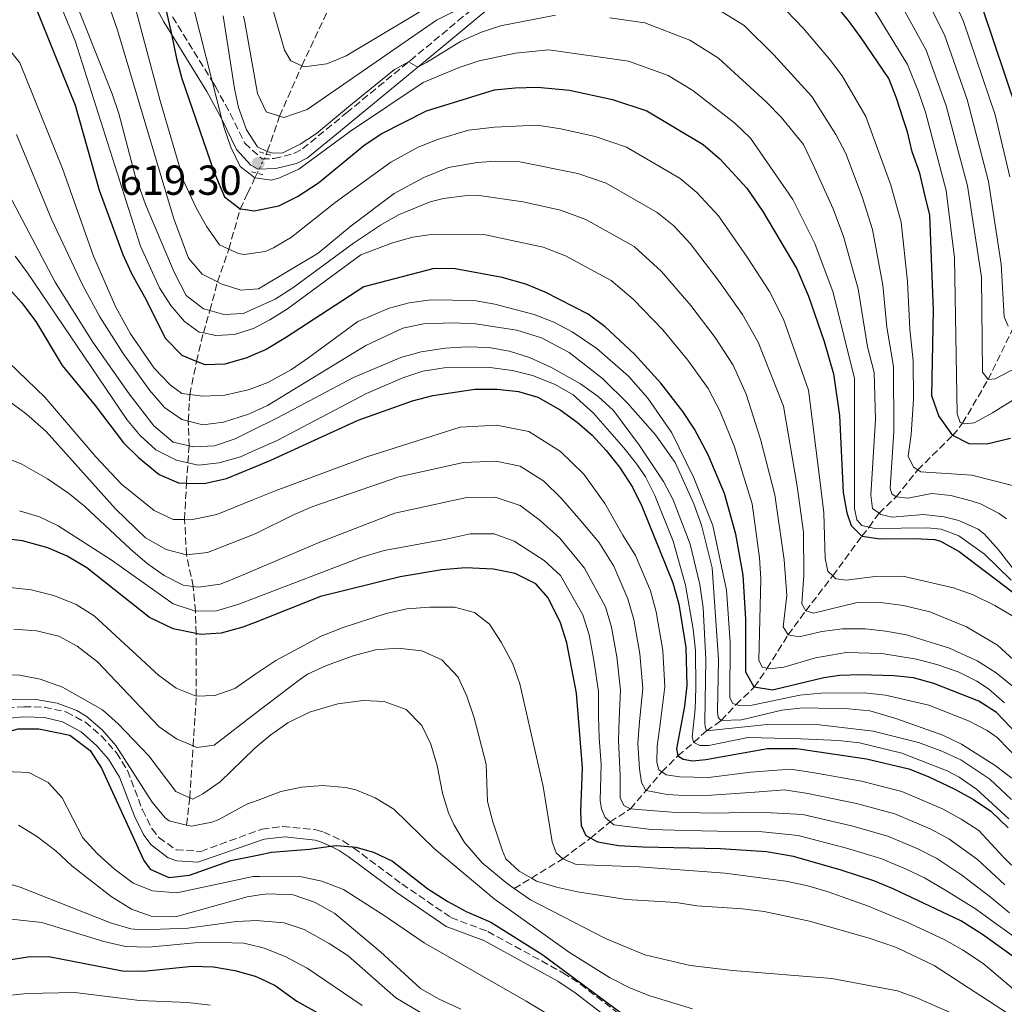
# Model space of a CAD drawing. Units: metres. Extents: x 626926 to 630355, y 4782826 to 4785203.
# Drawn here: x 628284 to 628519, y 4783877 to 4784112 of the extents above; entities that cross this region are included whole.
import ezdxf

# ---------------------------------------------------------------- set-up
doc = ezdxf.new("R2010")
doc.units = ezdxf.units.M
doc.header["$MEASUREMENT"] = 0
for name, pattern in [('DGN Style 2', [1.7399219301090239, 1.043953158065414, -0.6959687720436097]), ('DGN Style 3', [2.435890702152634, 1.739921930109024, -0.6959687720436097]), ('DGN Style 5', [1.217945351076317, 0.5219765790327072, -0.6959687720436097])]:
    doc.linetypes.add(name, pattern=pattern)
for name, color, linetype, lineweight in [('Barranco lineal', 142, 'DGN Style 3', 13), ('Barranco lineal no visto', 142, 'DGN Style 5', 0), ('Camino', 7, 'DGN Style 3', 0), ('Cota de punto acotado terreno', 7, 'Continuous', 0), ('Curva de nivel directora', 30, 'Continuous', 30), ('Curva de nivel intermedia', 30, 'Continuous', 0), ('Margen derecho', 7, 'Continuous', 0), ('Pontón-alcantarilla (pasos de agua)', 1, 'DGN Style 2', 0), ('Punto acotado terreno (símbolo)', 7, 'Continuous', 0)]:
    doc.layers.add(name, color=color, linetype=linetype, lineweight=lineweight)
doc.styles.add('Style-Arial', font='arial.ttf')

# ---------------------------------------------------------------- blocks, each defined once
blk = doc.blocks.new('5PATER')
at = {"layer": 'Punto acotado terreno (símbolo)', "linetype": 'Continuous', "lineweight": 0}
h = blk.add_hatch(color=51, dxfattribs=at)
edge = h.paths.add_edge_path()
edge.add_ellipse((0, 0), major_axis=(-0.1095731443231308, -0.1110710700762829), ratio=0.9994222409660317, start_angle=0, end_angle=360)

msp = doc.modelspace()

# ---------------------------------------------------------------- linework, layer by layer
at = {"layer": 'Barranco lineal', "color": 142, "linetype": 'DGN Style 3', "lineweight": 13}
for points in [[(628343.0599999997, 4784079.800000001, 614.4900000000052), (628343.2800000003, 4784080.42, 614.179999999993), (628346.2199999997, 4784088.800000001, 610), (628351.5, 4784100.83, 605), (628359.4000000004, 4784117.560000001, 600)], [(628323.9800000006, 4783919.550000001, 720), (628324.79, 4783926.060000001, 715), (628325.5700000003, 4783938.449999999, 709.8899999999995), (628326.3099999997, 4783950.32, 705), (628326.2599999999, 4783965.279999999, 700), (628326.1399999997, 4783970.600000001, 695), (628325.5899999999, 4783976.529999999, 690), (628323.9900000002, 4783984.08, 685), (628323.5300000003, 4783992.550000001, 680), (628323.9800000006, 4784001.199999999, 675), (628324.3200000003, 4784006.029999999, 670), (628324.5899999999, 4784010.119999999, 665), (628324.4100000003, 4784016.01, 660), (628324.75, 4784022.350000001, 655), (628326.3899999997, 4784030.24, 650), (628328.0099999999, 4784037.060000001, 645), (628329.5800000001, 4784042.380000001, 640), (628331.3700000001, 4784049.230000001, 635), (628334.0800000001, 4784057.100000001, 630), (628336.8099999997, 4784066.67, 625), (628338.5899999999, 4784070.4, 622.4799999999959), (628340.3300000001, 4784074.08, 620.5800000000017), (628340.8700000001, 4784075.199999999, 620)], [(628402.2199999997, 4783904.42, 715), (628406.3399999999, 4783906.890000001, 710), (628413.8600000005, 4783911.529999999, 705), (628420.4500000002, 4783916.42, 700), (628425.1500000004, 4783920.32, 695), (628430.0300000003, 4783923.460000001, 690), (628433.7300000006, 4783927.83, 685.029999999999), (628437.4800000006, 4783932.26, 680), (628441.3399999999, 4783936.100000001, 675), (628445.1299999999, 4783939.25, 670), (628448.1200000001, 4783942.039999999, 665), (628451.6600000003, 4783944.52, 660), (628455.2100000001, 4783948.33, 655), (628459.5599999997, 4783952.470000001, 650), (628462.6200000001, 4783956.980000001, 645), (628467.6799999997, 4783964.980000001, 640), (628471.8499999996, 4783970.689999999, 635), (628478.2999999998, 4783979.060000001, 630), (628485.2599999999, 4783988.57, 625), (628486.9600000001, 4783990.67, 620), (628489.3499999996, 4783994, 615), (628493.4400000004, 4783997.92, 610), (628498.6100000005, 4784004.350000001, 605), (628506.9600000001, 4784012.609999999, 600), (628509.3200000003, 4784015.52, 595), (628515.4000000004, 4784025.92, 590), (628521.1799999997, 4784037.77, 585)]]:
    msp.add_polyline3d(points, dxfattribs=at)
at = {"layer": 'Barranco lineal no visto', "color": 142, "linetype": 'DGN Style 5', "lineweight": 0, "extrusion": (0.315616226279528, 0.6629381925495592, 0.6788956845997722), "elevation": 3370281.655640217, "flags": 128}
msp.add_lwpolyline([(1489143.110071187, -3115420.118049882), (1489143.110071187, -3115427.622461919)], dxfattribs=at)
at = {"layer": 'Camino', "color": 7, "linetype": 'DGN Style 3', "lineweight": 0}
for points in [[(628320.6499999977, 4784112.520000001, 625), (628330.1200000005, 4784097.180000001, 620.6300000000047), (628330.8899999993, 4784095.930000001, 620.279999999999), (628334.4299999997, 4784089.449999999, 619.7100000000065), (628337.8999999987, 4784082.37, 619.4100000000036), (628342.0300000015, 4784078.600000001, 619.2599999999948), (628344.9100000005, 4784078.7, 619.4100000000036), (628349.7899999977, 4784079.949999999, 619.3099999999977), (628351.6799999987, 4784081, 619.2599999999948), (628362.1900000006, 4784089.600000001, 619.0500000000029), (628369.8199999994, 4784095.87, 618.0899999999965), (628377.03, 4784101.810000001, 616.6199999999953), (628377.4400000013, 4784102.140000001, 616.5399999999937), (628388.8099999973, 4784111.550000001, 613.3399999999965), (628398.6000000017, 4784119.730000001, 610)], [(628281.1099999994, 4783947.480000001, 723.75), (628285.1200000016, 4783947.800000001, 723.75), (628290.079999997, 4783947.730000001, 723.75), (628295.3399999987, 4783946.529999999, 723.75), (628299.8400000003, 4783944.119999999, 723.7899999999936), (628303.62, 4783940.880000001, 723.8600000000006), (628307.2800000012, 4783936.800000002, 723.9100000000036), (628309.920000001, 4783932.550000001, 723.9100000000036), (628313.4499999981, 4783923.180000001, 723.9100000000036), (628315.7300000002, 4783918.699999999, 723.9100000000036), (628317.4200000024, 4783916.540000002, 723.9100000000036), (628321.5399999995, 4783913.650000002, 723.9100000000036), (628327.3900000011, 4783913.280000002, 723.9100000000036), (628342.0300000015, 4783918.58, 723.9100000000036), (628346.989999997, 4783919.210000001, 723.9799999999959), (628354.8700000005, 4783918.450000001, 724.2700000000042), (628356.7500000002, 4783917.890000002, 724.3800000000047), (628361.280000001, 4783915.800000002, 725.0099999999949), (628363.5399999986, 4783914.34, 725.2899999999936), (628363.8899999994, 4783914.11, 725.3300000000019), (628375.4400000009, 4783905.490000002, 725.6999999999972), (628387.1399999999, 4783897.490000002, 726.2799999999991), (628395.9599999997, 4783894.140000001, 725.4900000000051), (628413.8799999993, 4783884.300000002, 724.6999999999972), (628418.0599999991, 4783881.560000001, 724.6399999999995), (628434.0300000017, 4783869.290000003, 724.9999999999999)]]:
    msp.add_polyline3d(points, dxfattribs=at)
at = {"layer": 'Curva de nivel directora', "color": 30, "linetype": 'Continuous', "lineweight": 30, "flags": 128}
for points, elevation in [([(628520.7599999988, 4784011.83), (628515.1199999995, 4784010.520000001), (628510.8999999994, 4784010.620000001), (628506.9599999988, 4784012.61), (628503.6299999985, 4784017.279999999), (628501.99, 4784022.070000002), (628502.3399999987, 4784042.51), (628501.4899999994, 4784065.190000001), (628500.3299999994, 4784070.020000001), (628499.0700000009, 4784075.210000001), (628497.2699999993, 4784080.340000001), (628496.1200000005, 4784085.09), (628495.1100000001, 4784088.17), (628493.4899999996, 4784093.09), (628491.6700000003, 4784097.790000001), (628485.0699999997, 4784107.550000002), (628482.05, 4784111.680000001), (628475.2399999994, 4784119.940000001)], 600.0000000000001), ([(628318.6899999996, 4784116.140000002), (628320.3700000005, 4784108.400000001), (628321.6199999999, 4784102.620000001), (628322.9099999996, 4784097.790000001), (628330.5199999983, 4784075.600000001), (628333.0399999995, 4784069.560000001), (628336.8100000002, 4784066.67), (628338.6499999998, 4784066.42), (628340.1499999996, 4784066.210000002), (628346.0100000004, 4784067.380000001), (628350.4999999984, 4784069.600000001), (628355.4999999986, 4784072.939999999), (628366.3499999981, 4784081.830000001), (628370.49, 4784084.630000002), (628381.3300000007, 4784090.090000001), (628397.5099999988, 4784095.090000001), (628402.4799999997, 4784095.62), (628407.7999999997, 4784095.75), (628415.4299999982, 4784095.060000001), (628425.7300000002, 4784092.770000001), (628433.8999999998, 4784090.100000001), (628447.3499999989, 4784082.080000003), (628451.360000001, 4784078.640000002), (628457.7600000004, 4784071.619999999), (628461.6099999994, 4784066.070000002), (628469.7299999997, 4784052.380000001), (628472.5300000004, 4784045.840000001), (628476.2299999996, 4784035.02), (628478.4899999994, 4784027.290000001), (628479.9299999988, 4784017.380000002), (628480.8099999995, 4783998.990000002), (628481.699999999, 4783994.070000002), (628482.7099999995, 4783991.070000002), (628485.2599999999, 4783988.57), (628489.5999999982, 4783987.9), (628497.7199999986, 4783988.000000001), (628502.7099999997, 4783987.779999999), (628504.0399999997, 4783987.350000001), (628508.5199999991, 4783984.890000002), (628523.7000000004, 4783973.330000001)], 625.0000000000001), ([(628522.489999999, 4783941.12), (628517.3899999983, 4783946.42), (628513.1900000006, 4783949.130000001), (628502.4199999992, 4783953.359999999), (628497.6099999992, 4783954.720000001), (628492.8499999982, 4783955.190000001), (628484.9199999999, 4783955.390000002), (628479.9199999999, 4783955.240000002), (628476.1699999992, 4783954.689999999), (628463.9000000004, 4783951.800000002), (628459.5599999997, 4783952.470000001), (628457.53, 4783956.050000001), (628457.5599999991, 4783968.690000001), (628456.9299999988, 4783979.200000001), (628455.1600000008, 4783989.050000002), (628452.4599999984, 4783998.760000001), (628448.529999999, 4784007.949999999), (628445.259999999, 4784014.119999999), (628442.5399999988, 4784018.310000002), (628437.2300000002, 4784025.090000002), (628430.9600000004, 4784031.980000001), (628423.9199999997, 4784038.529999999), (628419.8899999997, 4784041.510000001), (628409.6300000001, 4784046.810000001), (628405.01, 4784048.730000001), (628399.3999999998, 4784050.290000001), (628388.1299999999, 4784052.380000001), (628383.1299999999, 4784052.440000001), (628366.3100000002, 4784048.109999999), (628347.6500000008, 4784035.880000001), (628343.0300000008, 4784033.090000001), (628339.2599999999, 4784031.480000001), (628338.4299999984, 4784031.130000001), (628333.1199999999, 4784029.62), (628328.4399999996, 4784029.410000003), (628326.3899999999, 4784030.240000002), (628322.9299999997, 4784031.640000001), (628319.0099999993, 4784035.710000001), (628314.4600000007, 4784044.87), (628310.9499999991, 4784051.140000002), (628308.8799999994, 4784055.720000003), (628303.2199999999, 4784071.109999999), (628297.509999999, 4784091.390000002), (628287.7500000002, 4784115.390000001)], 650.0000000000001), ([(628513.9799999995, 4784114.800000003), (628522.2799999989, 4784090.140000002)], 575.0000000000001), ([(628281.0099999988, 4784048.33), (628284.5499999993, 4784044.350000001), (628288.0099999995, 4784039.810000002), (628294.3300000007, 4784029.28), (628302.1799999983, 4784019.750000002), (628308.9399999997, 4784010.800000002), (628312.5099999993, 4784007.310000001), (628317.4400000002, 4784003.289999999), (628322.0499999991, 4784001.240000002), (628323.9800000002, 4784001.199999999), (628328.169999999, 4784001.100000001), (628333.54, 4784002.340000002), (628339.7099999993, 4784004.869999999), (628344.0900000002, 4784006.66), (628365.0000000002, 4784016.230000001), (628377.9699999989, 4784020.890000002), (628382.7999999991, 4784022.109999999), (628392.8199999994, 4784023.650000002), (628398.1999999996, 4784023.660000001), (628403.2599999999, 4784023.110000002), (628407.8499999987, 4784021.720000001), (628413.24, 4784018.720000001), (628417.279999999, 4784015.76), (628420.8300000007, 4784012.67), (628424.2300000003, 4784009.010000002), (628427.3699999985, 4784004.980000001), (628430.48, 4784000.220000001), (628432.6999999996, 4783995.730000002), (628440.1299999993, 4783977.41), (628441.5199999994, 4783972.320000002), (628443.2000000003, 4783961.99), (628443.4899999987, 4783952.91), (628442.9199999988, 4783947.960000002), (628440.9599999984, 4783937.720000001), (628441.3399999985, 4783936.100000001), (628442.6199999992, 4783935.279999999), (628444.7899999997, 4783934.880000002), (628447.9700000002, 4783935.220000002), (628462.7600000004, 4783937.840000001), (628469.6299999991, 4783937.87), (628486.3899999985, 4783935.369999999), (628496.4600000002, 4783932.95), (628501.1200000006, 4783931.189999999), (628507.4799999996, 4783928.16), (628511.9199999988, 4783925.680000001), (628516.0599999983, 4783922.850000001), (628520.2200000002, 4783918.869999999)], 675.0000000000001), ([(628529.9099999998, 4783882.08), (628514.0899999992, 4783893.439999999), (628508.899999999, 4783896.720000001), (628492.7499999999, 4783904.369999999), (628488.1199999985, 4783906.250000001), (628480.349999999, 4783908.75), (628468.9200000005, 4783912.029999999), (628462.4599999987, 4783913.150000001), (628451.4599999993, 4783913.870000001), (628432.980000001, 4783914.270000001), (628427.1399999983, 4783914.62), (628422.2099999997, 4783915.449999999), (628420.4500000007, 4783916.420000001), (628419.4200000003, 4783916.980000001), (628418.3099999994, 4783919.380000001), (628418.1500000006, 4783922.74), (628418.5099999983, 4783933.210000002), (628417.089999999, 4783951.060000002), (628414.78, 4783963.09), (628413.2899999992, 4783967.870000001), (628410.3599999989, 4783973.810000001), (628407.3999999994, 4783977.16), (628402.4500000008, 4783979.619999999), (628397.3300000001, 4783980.62), (628390.6299999988, 4783980.990000002), (628384.9499999993, 4783980.500000002), (628374.9800000003, 4783978.810000001), (628355.979999999, 4783974.12), (628340.3499999985, 4783967.940000001), (628337.4099999992, 4783966.789999999), (628332.2699999983, 4783965.380000001), (628327.2900000005, 4783965.060000001), (628326.2600000001, 4783965.28), (628320.8299999987, 4783966.440000001), (628315.149999999, 4783969.090000001), (628300.1699999989, 4783980.950000001), (628295.4999999995, 4783983.800000001), (628290.9100000008, 4783985.779999999), (628284.8400000001, 4783987.42), (628278.0799999986, 4783988.180000001)], 700.0000000000001), ([(628178.28, 4783872.67), (628183.3799999985, 4783877.220000001), (628205.4299999987, 4783891.170000001), (628222.6900000008, 4783901.270000001), (628229.7400000006, 4783905.820000002), (628233.6900000002, 4783908.890000001), (628248.7199999995, 4783922.15), (628263.38, 4783933.930000001), (628267.4699999981, 4783936.84), (628272.3699999999, 4783939.32), (628283.7499999992, 4783942.550000001), (628288.7299999992, 4783942.550000001), (628296.159999999, 4783941.02), (628300.969999999, 4783937.350000001), (628303.7000000004, 4783933.180000001), (628313.7799999989, 4783911.130000001), (628315.3099999999, 4783909), (628319.7499999991, 4783907.060000001), (628324.7200000001, 4783907.57), (628334.5700000006, 4783911.100000001), (628341.2999999984, 4783912.470000002), (628344.269999999, 4783913.08), (628353.3899999985, 4783913.79), (628358.3399999995, 4783914.480000001)], 725.0000000000001), ([(628358.3399999995, 4783914.480000001), (628359.8199999991, 4783914.690000001), (628363.5399999986, 4783914.34), (628364.399999999, 4783914.26), (628368.6700000004, 4783913.060000001), (628373.19, 4783910.910000003), (628381.639999999, 4783904.330000001), (628386.3499999985, 4783901.270000001), (628390.7699999998, 4783898.930000001), (628396.6599999995, 4783896.410000003), (628408.839999999, 4783888.720000001), (628429.6699999986, 4783873.270000001)], 725.0000000000001), ([(628251.6599999988, 4783876.070000002), (628270.8999999993, 4783884.449999999), (628281.1200000006, 4783887.300000002), (628286.1299999997, 4783888.060000001), (628291.1299999999, 4783888.140000002), (628308.6799999982, 4783884.76), (628313.6799999983, 4783884.699999999), (628325.3300000003, 4783885.900000002), (628330.469999999, 4783885.67), (628335.5599999984, 4783884.830000001), (628340.3799999999, 4783883.49), (628341.8099999981, 4783882.810000001), (628345.1399999985, 4783881.240000002), (628350.3299999986, 4783877.520000001), (628360.4200000004, 4783871.840000001)], 750.0000000000001)]:
    msp.add_lwpolyline(points, dxfattribs=dict(at, elevation=elevation))
at = {"layer": 'Curva de nivel intermedia', "color": 30, "linetype": 'Continuous', "lineweight": 0, "flags": 128}
for points, elevation in [([(628299.6500000004, 4784132.039999999), (628307.4800000001, 4784109.359999999), (628320.8900000012, 4784064.529999998), (628324.480000001, 4784054.929999999), (628327.7100000008, 4784051.109999998), (628331.3699999999, 4784049.229999999), (628332.2599999993, 4784048.779999999), (628336.9900000012, 4784047.239999999), (628338.9800000006, 4784047.409999999), (628341.2000000001, 4784047.600000001), (628355.4000000001, 4784056.070000002), (628363.2900000004, 4784062.649999999), (628373.5499999998, 4784070.380000001), (628380.6599999999, 4784074.189999999), (628386.5200000006, 4784076.55), (628393.4299999997, 4784077.770000001), (628397.8200000017, 4784078.060000001), (628403.5900000007, 4784077.949999999), (628417.440000002, 4784075.15), (628424.1900000002, 4784072.789999999), (628436.3600000007, 4784065.850000001), (628440.3799999995, 4784062.600000001), (628444.2199999995, 4784058.38), (628451.1599999998, 4784049.380000001), (628456.7300000021, 4784041.46), (628460.5300000019, 4784034.83), (628466.510000001, 4784019.56), (628469.8200000013, 4784000.5), (628471.3300000001, 4783989.51), (628471.3800000015, 4783979.220000001), (628470.9299999999, 4783972.42), (628471.850000001, 4783970.689999999), (628473.7199999995, 4783970.169999998), (628484.0999999996, 4783972.699999998), (628489.0999999997, 4783972.810000001), (628495.1700000005, 4783972.01), (628501.5099999995, 4783970.439999999), (628510.2100000011, 4783966.869999999), (628517.6600000008, 4783962.509999999), (628523.3800000007, 4783957.279999998)], 635), ([(628321.2900000013, 4784132.08), (628330.1200000005, 4784097.180000001), (628332.4200000003, 4784088.119999999), (628332.9400000012, 4784086.060000001), (628334.5599999994, 4784081.38), (628336.8100000002, 4784076.82), (628338.5, 4784075.499999999), (628340.3300000007, 4784074.08), (628344.26, 4784073.53), (628346.2300000016, 4784074.06), (628350.8000000002, 4784076.199999998), (628363.1300000016, 4784085.220000001), (628380.4800000011, 4784096.890000001), (628389.1, 4784100.48), (628393.8400000008, 4784102.029999998), (628402.5800000003, 4784103.850000001), (628410.5399999998, 4784104.659999999), (628429.5700000002, 4784101.960000002), (628439.0300000017, 4784098.510000001), (628444.8900000001, 4784094.949999999), (628454.8900000004, 4784087.180000001), (628458.6600000011, 4784083.590000001), (628468.7400000017, 4784068.92), (628474.0400000013, 4784058.38), (628478.4300000012, 4784046.71), (628483.5099999995, 4784026.189999999), (628483.5200000008, 4783995.16), (628484.0300000004, 4783992.449999998), (628485.2500000009, 4783991.09), (628486.9600000007, 4783990.67), (628488.3300000009, 4783990.34), (628500.9599999996, 4783990.49), (628504.2099999996, 4783990.17), (628508.3800000005, 4783988.59), (628514.5100000015, 4783984.21), (628520.8900000007, 4783978.029999999)], 620), ([(628501.1800000009, 4784130.240000002), (628509.5100000014, 4784111.4), (628517.0500000007, 4784089.130000002), (628520.6000000002, 4784074.33)], 580.0000000000001), ([(628293.8099999998, 4784125.399999999), (628306.2500000009, 4784094.179999999), (628307.7999999998, 4784089.429999999), (628311.6800000002, 4784074.92), (628314.2000000014, 4784067.759999999), (628321.0200000008, 4784051.609999999), (628323.8700000007, 4784046.029999998), (628328.0700000006, 4784042.800000001), (628329.5800000017, 4784042.380000001), (628332.8800000007, 4784041.48), (628337.5600000012, 4784041.739999999), (628339.07, 4784042.409999999), (628345.1699999997, 4784045.140000001), (628349.3600000007, 4784047.83), (628363.9000000006, 4784058.529999999), (628370.290000001, 4784062.819999999), (628374.6100000015, 4784065.3), (628382.1599999998, 4784068.349999999), (628385.3700000017, 4784069.130000001), (628390.3300000017, 4784069.789999999), (628393.9000000012, 4784069.84), (628404.3500000007, 4784068.329999999), (628413.3000000003, 4784066.349999999), (628419.3300000008, 4784064.130000001), (628430.870000001, 4784057.74), (628437.4500000015, 4784051.759999999), (628444.4299999997, 4784043.580000001), (628450.2300000022, 4784036.01), (628454.5400000017, 4784029.329999999), (628457.6500000008, 4784022.480000001), (628461.0900000007, 4784011.720000001), (628464.4600000014, 4783998.390000001), (628466.6800000009, 4783982.849999999), (628467.3300000014, 4783974.359999999), (628466.4500000007, 4783966.890000001), (628467.6800000002, 4783964.980000001), (628470.2700000006, 4783964.529999999), (628475.6700000009, 4783965.800000001), (628480.6500000008, 4783966.440000001), (628486.0100000007, 4783966.4), (628490.9600000017, 4783965.880000002), (628495.8900000004, 4783964.949999999), (628506.150000002, 4783961.82), (628512.7800000015, 4783958.76), (628517.2899999998, 4783955.939999999), (628521.1700000003, 4783952.800000001)], 640.0000000000001), ([(628520.2100000012, 4784038.659999999), (628519.2200000011, 4784040.939999999), (628518.5000000015, 4784053.519999999), (628515.5300000008, 4784073.250000001), (628510.3800000009, 4784092.810000001), (628505.05, 4784107.989999999), (628496.4000000021, 4784125.599999999)], 585), ([(628341.740000001, 4784124.49), (628347.4200000007, 4784104.61), (628348.8800000001, 4784101.999999999), (628351.4999999999, 4784100.83), (628352.0600000008, 4784100.58), (628357.5199999991, 4784101.34), (628362.1399999993, 4784103.230000001), (628383.6600000019, 4784116.119999999)], 605), ([(628310.2500000017, 4784120.599999999), (628317.7000000017, 4784092.449999998), (628323.37, 4784073.26), (628326.3800000009, 4784066.779999999), (628328.8799999999, 4784062.41), (628331.9000000019, 4784058.109999999), (628334.0800000011, 4784057.099999999), (628336.4300000002, 4784055.999999999), (628337.7700000014, 4784055.81), (628338.8399999997, 4784055.949999998), (628342.7699999993, 4784056.48), (628344.7400000006, 4784057.359999998), (628349.0299999999, 4784059.909999998), (628359.4500000003, 4784068.239999999), (628372.7400000007, 4784077.869999998), (628379.3099999999, 4784081.38), (628383.9300000002, 4784083.269999999), (628391.3100000005, 4784085.460000001), (628397.5199999999, 4784086.230000001), (628407.69, 4784086.670000001), (628413.3499999995, 4784085.789999997), (628421.5900000005, 4784083.960000002), (628429.0400000005, 4784081.449999999), (628441.8500000003, 4784073.970000001), (628445.8700000015, 4784070.62), (628450.99, 4784065), (628457.9000000011, 4784055.179999999), (628463.2300000021, 4784046.92), (628466.5300000012, 4784040.34), (628472.5000000013, 4784023.42), (628475.1700000003, 4784002.619999999), (628476.1800000004, 4783994.09), (628476.4900000012, 4783983.199999999), (628477.1200000015, 4783980.2), (628478.3000000016, 4783979.06), (628479.0100000001, 4783978.359999998), (628481.5400000004, 4783978.029999999), (628488.4500000017, 4783978.890000001), (628495.060000001, 4783978.970000001), (628507.1300000009, 4783976.17), (628511.8300000017, 4783974.529999999), (628516.9800000014, 4783972.01), (628521.2800000019, 4783969.439999999)], 630), ([(628491.6100000021, 4784120.960000001), (628500.5900000008, 4784104.59), (628505.3899999999, 4784091.3), (628510.4600000014, 4784072.180000001), (628513.85, 4784050.38), (628514.0500000011, 4784027.710000001), (628515.4000000011, 4784025.920000001), (628517.0799999997, 4784026.119999999), (628523.420000001, 4784029.439999999)], 590.0000000000001), ([(628292.280000001, 4784119.310000001), (628297.3600000015, 4784106.800000001), (628313.0200000012, 4784057.79), (628317.5600000008, 4784047.83), (628320.2300000018, 4784043.65), (628323.4999999997, 4784039.77), (628327.02, 4784037.26), (628328.0100000004, 4784037.060000001), (628331.0099999999, 4784036.449999998), (628335.4500000011, 4784036.67), (628339.1500000004, 4784037.87), (628340.0199999999, 4784038.16), (628343.9200000003, 4784040.17), (628348.1200000002, 4784042.84), (628365.5900000003, 4784055.74), (628373.19, 4784058.539999999), (628378.0100000014, 4784059.899999999), (628381.8899999993, 4784060.449999999), (628386.8899999994, 4784060.640000001), (628395.3899999999, 4784060.51), (628409.1500000019, 4784057.539999999), (628414.4800000006, 4784055.470000001), (628425.3800000015, 4784049.619999998)], 645), ([(628463.2800000012, 4784118.199999998), (628471.3500000002, 4784109.789999999), (628477.5300000005, 4784102.46), (628480.5700000003, 4784098.45), (628486.1700000018, 4784088.74), (628492.1799999998, 4784072.359999998), (628494.6299999997, 4784063.489999999), (628496.1500000019, 4784049.33), (628496.7300000007, 4784037.960000002), (628497.4999999995, 4784030.42), (628497.6000000001, 4784021.159999999), (628497.0400000013, 4784012.850000001), (628496.3200000017, 4784007.61), (628497.550000001, 4784005.039999999), (628498.6100000005, 4784004.349999999), (628499.3700000005, 4784003.859999999), (628511.530000002, 4784003.100000001), (628521.2500000006, 4784000.63)], 605), ([(628337.6200000015, 4784112.720000001), (628337.8800000009, 4784111.26), (628340.9400000008, 4784094.270000001), (628342.9900000005, 4784089.88), (628346.2200000003, 4784088.800000001), (628347.1900000004, 4784088.480000001), (628352.8099999997, 4784090.41), (628383.72, 4784111.720000001), (628391.2200000011, 4784115.470000001)], 610), ([(628486.8300000011, 4784116.32), (628496.1300000016, 4784101.189999998), (628498.7600000004, 4784094.659999999), (628500.420000001, 4784089.789999999), (628505.3899999999, 4784071.100000001), (628507.3900000004, 4784055), (628508.0099999994, 4784017.769999999), (628508.6900000012, 4784015.679999999), (628509.3200000015, 4784015.519999998), (628509.8400000001, 4784015.390000001), (628512.0599999997, 4784015.599999999), (628516.4800000007, 4784017.95), (628521.9200000011, 4784021.430000001)], 595), ([(628449.2900000013, 4784115.34), (628457.1500000001, 4784110.449999998), (628464.2699999991, 4784103.499999999), (628473.2700000004, 4784093.499999999), (628479.0700000006, 4784084.46), (628481.4300000009, 4784079.909999999), (628485.2999999999, 4784069.52), (628487.7699999998, 4784061.789999999), (628490.2400000021, 4784048.46), (628491.2000000009, 4784038.410000001), (628492.8400000016, 4784029.01), (628492.8900000006, 4784013.550000001), (628492.03, 4784000.010000001), (628492.41, 4783998.630000001), (628493.4400000006, 4783997.920000001), (628496.2099999998, 4783997.59), (628501.97, 4783998.740000002), (628506.4900000017, 4783998.26), (628511.3200000019, 4783997), (628513.5500000004, 4783996.230000001), (628518.0099999995, 4783993.96), (628519.790000001, 4783992.699999999)], 610), ([(628332.730000001, 4784112.789999999), (628335.410000001, 4784095.460000002), (628336.4100000003, 4784090.859999999), (628338.3300000001, 4784085.52), (628340.9000000006, 4784081.489999999), (628343.280000001, 4784080.42), (628343.7700000005, 4784080.199999999), (628344.5300000005, 4784079.970000001), (628346.9800000002, 4784080.099999999), (628351.1399999999, 4784082.109999998), (628355.0200000004, 4784084.67), (628363.1600000008, 4784091.470000001), (628373.6600000015, 4784099.980000001), (628376.9899999998, 4784101.829999999), (628377.03, 4784101.81), (628379.2300000016, 4784100.509999999), (628381.3200000017, 4784101.609999998), (628389.4199999997, 4784106.66), (628394.1900000017, 4784108.759999999), (628398.9300000003, 4784110.369999998), (628412.0900000011, 4784112.930000001)], 615.0000000000001), ([(628425.0400000017, 4784112.270000001), (628433.4100000003, 4784111.140000002), (628444.1600000014, 4784106.930000001), (628451.0200000012, 4784102.699999999), (628462.4400000008, 4784092.27), (628465.9600000011, 4784088.550000001), (628471.300000001, 4784082.079999999), (628473.5899999999, 4784077.24), (628478.4100000011, 4784066.67), (628480.91, 4784060.079999999), (628484.3400000011, 4784047.589999998), (628486.6000000008, 4784033.75), (628488.1699999999, 4784027.600000001), (628488.5499999999, 4784016.359999998), (628487.3800000009, 4783998.300000001), (628487.780000001, 4783995.12), (628489.3500000001, 4783994), (628489.7800000014, 4783993.699999998), (628492.4900000006, 4783993.07), (628499.9400000004, 4783993.699999998), (628504.9400000006, 4783993.15), (628508.4400000008, 4783992.289999999)], 615.0000000000001), ([(628523.1700000007, 4783934.75), (628517.5700000015, 4783940.460000001), (628515.1599999998, 4783942.159999999), (628510.7200000007, 4783944.470000001), (628501.2300000001, 4783948.199999999), (628490.9200000014, 4783950.609999998), (628485.8000000007, 4783951.149999999), (628475.4500000017, 4783951.029999998), (628470.4699999995, 4783950.609999998), (628458.2300000018, 4783948.060000001), (628455.8800000005, 4783948.09), (628455.2100000001, 4783948.330000001), (628454.4299999999, 4783948.609999998), (628453.7500000005, 4783949.929999999), (628453.7800000017, 4783963.219999999), (628452.9700000003, 4783975.66), (628449.6399999999, 4783991.099999999), (628445.1600000006, 4784002.480000001), (628439.85, 4784013.24), (628434.1400000011, 4784021.460000001), (628429.5099999999, 4784026.73), (628421.9700000006, 4784033.34), (628416.0899999999, 4784037.32), (628411.6700000009, 4784039.649999999), (628407.0199999994, 4784041.470000001), (628397.5900000016, 4784043.909999999), (628392.6600000006, 4784044.789999999), (628382.2900000017, 4784044.949999998), (628377.1799999998, 4784044.279999998), (628372.3499999996, 4784042.98), (628364.8700000006, 4784039.77), (628353.2000000008, 4784031.17), (628349.0700000002, 4784028.369999998), (628343.4300000007, 4784025.189999999), (628339.3899999995, 4784023.699999999), (628338.7400000015, 4784023.470000001), (628333.1600000003, 4784022.21), (628327.8899999995, 4784021.939999999), (628324.7500000015, 4784022.349999999), (628322.8499999993, 4784022.609999998), (628320.0500000007, 4784024.680000001), (628316.28, 4784028.649999999), (628310.6100000016, 4784036.88), (628307.1500000015, 4784043.239999998), (628301.7699999993, 4784055.4), (628294.3700000008, 4784076.359999999), (628284.1900000018, 4784101.590000001), (628281.0600000003, 4784105.470000001)], 655), ([(628521.0499999995, 4783930.720000001), (628517.0500000007, 4783933.739999999), (628509.0599999999, 4783938.869999999), (628504.5700000017, 4783941.050000001), (628493.3900000014, 4783945), (628487.1600000019, 4783946.84), (628482.1799999997, 4783947.279999998), (628471.1500000014, 4783947.58), (628466.1800000002, 4783947.03), (628456.530000001, 4783944.689999999), (628451.6600000005, 4783944.52), (628450.9299999997, 4783945.230000001), (628450.790000001, 4783946.609999999), (628451.01, 4783959.119999997), (628449.4800000011, 4783980.939999999), (628446.9500000009, 4783991.140000002), (628445.1500000017, 4783996.289999999), (628440.6900000002, 4784006.139999999), (628435.9900000019, 4784012.699999999), (628429.4100000015, 4784020.220000001), (628423.3000000005, 4784026.210000001), (628415.3700000001, 4784032.389999999), (628408.7699999996, 4784035.909999999), (628402.8500000008, 4784037.699999998), (628392.9700000014, 4784039.220000001), (628387.6800000007, 4784039.460000001), (628380.5500000004, 4784039.24), (628375.6599999999, 4784038.240000002), (628366.8100000008, 4784034.039999999), (628343.29, 4784019.74), (628339.4900000002, 4784017.979999999), (628338.7600000015, 4784017.640000001), (628332.8200000004, 4784015.719999999), (628327.8499999995, 4784015.16), (628324.4100000015, 4784016.01), (628322.8800000006, 4784016.390000001), (628318.760000001, 4784019.220000001), (628315.2000000004, 4784023.31), (628308.8800000015, 4784032.15), (628303.3200000004, 4784040.91), (628299.2100000001, 4784048.359999999), (628291.74, 4784064.259999998), (628283.4200000007, 4784084.470000001)], 660), ([(628487.9300000007, 4783941.960000001), (628475.1700000003, 4783943.500000001), (628462.6500000008, 4783943.529999999), (628448.12, 4783942.039999999), (628447.8000000003, 4783943), (628447.7500000012, 4783944.109999998), (628448.0300000005, 4783959.119999997), (628447.3399999999, 4783971.46), (628446.6000000001, 4783976.960000001), (628444.2199999995, 4783986.659999999), (628440.2099999996, 4783997.179999999), (628437.8499999993, 4784001.589999998), (628432.1699999997, 4784010.220000001), (628425.9800000006, 4784018.560000001), (628422.27, 4784021.910000001), (628418.0800000014, 4784024.930000001), (628411.0200000005, 4784028.9), (628405.9100000008, 4784031.220000001), (628401.1500000021, 4784032.730000001), (628396.2100000001, 4784033.58), (628390.9100000005, 4784033.75), (628385.7400000005, 4784033.449999998), (628380.0000000006, 4784032.55), (628375.1799999992, 4784031.220000001), (628363.8700000015, 4784026.460000002), (628345.5800000011, 4784016.720000001), (628339.5599999995, 4784013.739999998), (628335.5800000008, 4784011.779999998), (628330.6800000013, 4784010.140000001), (628325.6600000011, 4784009.87), (628324.5900000005, 4784010.119999998), (628320.7900000006, 4784010.989999999), (628316.1799999995, 4784014.899999999), (628310.2600000007, 4784022.539999999), (628301.6500000008, 4784034.819999998), (628292.6500000019, 4784049.189999999), (628281.6100000001, 4784070.000000001)], 665.0000000000001), ([(628435.8200000019, 4783998.220000001), (628433.5600000002, 4784002.689999999), (628431.5500000005, 4784005.75), (628428.4300000003, 4784009.640000001), (628421.1700000004, 4784017.880000001), (628416.3400000001, 4784022.25), (628412.0100000006, 4784024.77), (628406.6300000006, 4784026.859999999), (628401.8000000003, 4784028.119999997), (628396.4300000013, 4784028.84), (628385.4900000002, 4784028.71), (628380.4100000019, 4784027.900000001), (628375.650000001, 4784026.31), (628366.9800000007, 4784022.599999999), (628345.6200000013, 4784011.390000001), (628339.6500000011, 4784008.73), (628336.8700000006, 4784007.489999999), (628331.8000000011, 4784006.019999999), (628326.8200000012, 4784005.470000001), (628324.32, 4784006.029999999), (628321.5700000008, 4784006.66), (628316.66, 4784009.13), (628312.9200000007, 4784012.55), (628309.730000001, 4784016.369999999), (628286.0300000013, 4784051.42), (628283.0400000006, 4784055.430000001)], 670), ([(628425.3800000015, 4784049.619999998), (628430.6800000012, 4784045.149999999), (628437.6900000006, 4784037.779999998), (628443.7300000001, 4784030.55), (628448.5400000003, 4784023.819999999), (628451.4500000004, 4784018.300000001), (628454.8099999998, 4784009.839999998), (628459.1000000014, 4783996.269999999), (628460.8100000013, 4783983.359999998), (628461.1100000008, 4783978.380000001), (628460.6200000013, 4783958.939999999), (628461.4800000018, 4783957.260000001), (628462.6200000017, 4783956.980000001), (628463.1100000013, 4783956.859999998), (628466.5900000016, 4783957.260000001), (628474.2100000012, 4783959.52), (628481.4700000011, 4783960.749999999), (628490.0099999995, 4783960.49), (628498.3300000011, 4783959.140000001), (628503.1700000003, 4783957.890000001), (628508.2300000007, 4783956.130000002), (628512.7200000011, 4783953.939999999), (628515.5000000017, 4783952.07), (628519.3000000016, 4783948.769999999)], 645), ([(628413.2900000013, 4784008.73), (628405.7499999999, 4784013.5), (628398.0300000019, 4784015.050000001), (628389.3100000002, 4784014.559999999), (628367.0600000012, 4784007.470000002), (628345.3600000021, 4783999.460000001), (628339.8500000001, 4783997.21), (628331.22, 4783993.710000002), (628325.820000002, 4783992.569999999), (628323.530000001, 4783992.55), (628320.7800000017, 4783992.509999999), (628316.2599999999, 4783994.659999999), (628308.4300000002, 4784000.980000001), (628302.3500000003, 4784007.5), (628290.1700000009, 4784021.73), (628281.6600000015, 4784029.96)], 680), ([(628519.4000000021, 4783905.289999999), (628512.8500000008, 4783911.359999998), (628506.0600000003, 4783916.300000001), (628501.5900000001, 4783918.649999999), (628493.1200000008, 4783922.269999999), (628483.9800000011, 4783924.720000001), (628472.3200000003, 4783927.09), (628466.7600000014, 4783927.98), (628459.6700000013, 4783927.439999999), (628449.3600000005, 4783926.679999999), (628444.0600000009, 4783926.550000001), (628438.7600000014, 4783926.869999998), (628433.7300000021, 4783927.83), (628433.6900000018, 4783927.84), (628432.6200000013, 4783929.709999999), (628432.1400000006, 4783932.949999998), (628431.7300000016, 4783939.07), (628432.1800000009, 4783944.260000001), (628432.9299999997, 4783952.169999998), (628432.2100000001, 4783960.470000001), (628430.8200000019, 4783968.630000001), (628429.4000000004, 4783973.600000001), (628426.0200000008, 4783981.4), (628422.4100000008, 4783987.070000002), (628417.7100000003, 4783992.779999999), (628413.4700000002, 4783997.65), (628409.3000000016, 4784001.699999998), (628403.6399999999, 4784005.279999998), (628397.8500000008, 4784006.439999999), (628390.1100000005, 4784006.15), (628374.6699999997, 4784002.720000001), (628354.1200000016, 4783995.619999998), (628349.5199999994, 4783993.66), (628340.5800000009, 4783989.140000001), (628339.9900000008, 4783988.91), (628329.0300000019, 4783984.61), (628323.9900000015, 4783984.08), (628319.15, 4783985.32), (628314.2100000002, 4783988.140000001), (628307.0100000007, 4783995.100000001), (628290.5100000006, 4784013.550000001), (628285.6900000017, 4784017.720000001), (628281.1600000008, 4784021.119999999)], 684.9999999999999), ([(628520.4999999995, 4783898.58), (628515.9000000019, 4783902.429999999), (628509.1600000005, 4783907.599999999), (628503.13, 4783911.609999999), (628498.6399999995, 4783913.890000001), (628491.4600000001, 4783916.929999999), (628482.7699999998, 4783919.4), (628471.1800000003, 4783922.069999999), (628460.6000000013, 4783922.67), (628450.0600000002, 4783922.409999999), (628439.8400000008, 4783922.609999998), (628432.8200000002, 4783923.21), (628430.0300000006, 4783923.46), (628428.4200000013, 4783924.24), (628427.5200000005, 4783926.07), (628427.5400000006, 4783931.369999998), (628427.1100000015, 4783939.740000002), (628427.2800000014, 4783944.859999999), (628427.6500000001, 4783951.8), (628426.7100000014, 4783959.699999999), (628425.4800000021, 4783966.78), (628424.0300000014, 4783971.689999999), (628419.0200000001, 4783980.88), (628413.1200000015, 4783988.07), (628408.4200000009, 4783992.25), (628403.6900000012, 4783995.859999999), (628397.6800000009, 4783997.829999999), (628390.9100000005, 4783997.730000001), (628373.7700000012, 4783994.039999999), (628355.8000000003, 4783987.070000002), (628340.1300000016, 4783980.41), (628334.49, 4783978.01), (628332, 4783977.08), (628326.8600000015, 4783976.349999999), (628325.5899999996, 4783976.529999999), (628323.1700000011, 4783976.869999999), (628318.6300000015, 4783979.130000002), (628314.5800000012, 4783981.99), (628310.5800000003, 4783985.399999999), (628299.6400000014, 4783995.67), (628295.77, 4783998.810000001), (628290.7800000011, 4784002.199999998), (628284.6600000013, 4784005.730000001), (628279.0599999998, 4784007.980000001)], 690.0000000000001), ([(628522.9000000001, 4783908.149999999), (628519.0100000009, 4783911.970000001), (628513.2100000007, 4783918.289999997), (628508.9900000007, 4783920.99), (628504.5400000004, 4783923.399999999), (628494.7900000005, 4783927.609999998), (628485.1800000014, 4783930.050000002), (628473.4500000012, 4783932.11), (628468.2000000009, 4783932.92), (628458.7400000015, 4783932.199999999), (628448.6699999998, 4783930.95), (628441.6900000017, 4783931.050000001), (628438.5500000013, 4783931.560000001), (628437.4800000006, 4783932.26), (628436.7400000007, 4783932.760000001), (628436.2900000014, 4783934.550000001), (628436.3499999995, 4783938.399999999), (628437.0800000004, 4783943.65), (628438.2100000014, 4783952.539999999), (628437.7100000007, 4783961.23), (628436.1700000007, 4783970.470000001), (628434.7600000004, 4783975.499999999), (628431.24, 4783983.929999998), (628428.1500000008, 4783988.800000001), (628423.8500000003, 4783996.3), (628418.8500000003, 4784003.329999999), (628413.2900000013, 4784008.73)], 680), ([(628520.3200000008, 4783921.050000001), (628512.6400000007, 4783928.130000002), (628508.51, 4783930.979999999), (628505.6600000003, 4783932.529999998), (628494.7700000005, 4783936.739999999), (628484.6699999997, 4783939.199999998), (628479.7099999997, 4783939.779999999), (628470.7500000012, 4783940.159999999), (628457.9900000005, 4783940.489999999), (628448.6900000023, 4783938.569999999), (628446.5800000001, 4783938.55), (628445.1300000015, 4783939.249999999), (628444.7000000002, 4783940.57), (628445.4600000001, 4783947.199999999), (628445.6400000011, 4783952.37), (628445.5300000017, 4783961.270000001), (628444.9900000007, 4783966.319999999), (628443.1800000002, 4783976.82), (628440.1600000005, 4783987.369999998), (628435.8200000019, 4783998.220000001)], 670), ([(628523.7899999998, 4783891.34), (628517.2899999998, 4783896.01), (628512.4000000015, 4783899.579999999), (628505.4800000014, 4783903.84), (628500.2000000019, 4783906.92), (628495.7000000002, 4783909.13), (628489.7900000005, 4783911.59), (628481.5600000005, 4783914.079999999), (628470.0500000016, 4783917.05), (628461.5300000011, 4783917.91), (628450.7599999999, 4783918.140000001), (628443.3400000011, 4783918.220000001), (628434.91, 4783918.470000001), (628426.0300000019, 4783919.579999999), (628425.1500000012, 4783920.319999999), (628423.9199999997, 4783921.350000001), (628423.0999999995, 4783923.470000001), (628422.7900000009, 4783925.42), (628423.0000000009, 4783934.119999999), (628422.5000000005, 4783940.409999999), (628422.3799999997, 4783945.470000001), (628422.3700000007, 4783951.429999999), (628421.2199999995, 4783958.939999999), (628420.130000001, 4783964.939999999), (628418.6600000003, 4783969.779999999), (628413.3099999992, 4783979.130000002), (628409.390000001, 4783982.730000001), (628402.2300000016, 4783987.34), (628397.4700000008, 4783989.13), (628391.7199999996, 4783989.099999998), (628385.9700000008, 4783987.810000001), (628371.1600000004, 4783985.100000001), (628365.6100000005, 4783983.430000001), (628340.2500000001, 4783973.720000001), (628336.4700000006, 4783972.279999998), (628331.1500000008, 4783970.680000001), (628326.1399999994, 4783970.600000001), (628320.8399999999, 4783972.41), (628305.9600000002, 4783982.88), (628293.3400000003, 4783991), (628288.9100000003, 4783993.119999999), (628284.1200000002, 4783994.579999999)], 695), ([(628508.4400000008, 4783992.289999999), (628513.0099999995, 4783990.220000001), (628514.5499999997, 4783989), (628517.9200000003, 4783985.27), (628522.850000001, 4783978.869999997)], 615.0000000000001), ([(628523.5400000017, 4783878.600000001), (628514.240000001, 4783886.49), (628509.3100000003, 4783889.8), (628504.9100000014, 4783892.21), (628495.8400000011, 4783896.49), (628486.5899999996, 4783900.300000001), (628476.9699999995, 4783903.73), (628472.0000000007, 4783905.16), (628467.0900000001, 4783906.140000001), (628452.6300000006, 4783908.07), (628432.0500000013, 4783909.609999998), (628417.0599999998, 4783910.119999998), (628413.8600000013, 4783911.529999998), (628412.2200000007, 4783912.949999998), (628411.2800000019, 4783915.59), (628409.1400000006, 4783928.8), (628403.6199999999, 4783953.259999999), (628401.9299999999, 4783958.05), (628399.1500000015, 4783963.26), (628396.2999999997, 4783967.5), (628392.7900000003, 4783970.329999999), (628387.9500000011, 4783971.55), (628382.0800000015, 4783971.609999998), (628376.5700000018, 4783971.21), (628371.6299999999, 4783970.07), (628361.3600000015, 4783966.76), (628356.14, 4783964.640000001), (628345.2900000005, 4783958.859999998), (628340.5600000008, 4783955.630000001), (628335.4900000015, 4783952.169999998), (628330.7599999995, 4783950.51), (628326.3099999994, 4783950.32), (628321.5400000017, 4783952.279999998), (628317.3200000017, 4783955.350000001), (628301.9000000011, 4783969.55), (628297.650000002, 4783972.199999998), (628292.280000001, 4783974.359999999), (628286.8899999997, 4783975.709999999), (628281.8700000016, 4783976.279999999)], 705), ([(628282.7500000001, 4783966.349999999), (628288.1300000001, 4783965.949999998), (628293.4600000011, 4783964.659999998), (628297.850000001, 4783962.260000001), (628302.7000000014, 4783958.57), (628317.4700000014, 4783942.990000002), (628321.5900000008, 4783940.119999998), (628325.5700000017, 4783938.449999999), (628326.4299999999, 4783938.09), (628330.6000000008, 4783938.67), (628340.7199999995, 4783946.42), (628350.6200000015, 4783954.010000001), (628352.8900000001, 4783955.579999999), (628357.4499999998, 4783957.630000001), (628363.790000001, 4783960.000000001), (628369.1199999999, 4783961.369999998), (628374.4599999995, 4783961.76), (628380.1799999995, 4783961.140000001), (628384.9800000006, 4783959.010000001), (628388.8200000006, 4783954.909999999)], 710.0000000000003), ([(628144.9600000001, 4783874.61), (628153.7199999997, 4783879.429999999), (628157.0500000003, 4783881.51), (628175.0600000013, 4783892.750000001), (628187.6000000007, 4783901.03), (628203.380000001, 4783912.81), (628217.6900000006, 4783926.180000001), (628231.6300000015, 4783936.9), (628240.4500000017, 4783943.189999999), (628251.7500000005, 4783949.369999998), (628256.4199999997, 4783951.16), (628261.3200000015, 4783952.56), (628272.4600000017, 4783954.929999999), (628279.1600000004, 4783955.529999998), (628284.1700000018, 4783955.359999998), (628289.0800000001, 4783954.429999998), (628294.3399999995, 4783952.49)], 715.0000000000001), ([(628388.8200000006, 4783954.909999999), (628390.9300000007, 4783950.369999999), (628392.6800000007, 4783945.140000002), (628395.5599999997, 4783934.079999999), (628395.9000000017, 4783925.179999999), (628397.1199999999, 4783920.349999999), (628399.4600000001, 4783913.369999998), (628400.2699999993, 4783911.52), (628403.4400000009, 4783908.550000001), (628406.3400000001, 4783906.890000001), (628407.5500000014, 4783906.189999999), (628412.3300000003, 4783904.729999999), (628417.3900000007, 4783903.619999998), (628429.0200000004, 4783901.75), (628440.9400000006, 4783901.05), (628445.8800000004, 4783900.279999998), (628456.7600000012, 4783899.57), (628461.9199999999, 4783898.929999999), (628472.7500000016, 4783896.609999998), (628486.9900000021, 4783892.569999999), (628493.520000001, 4783890.359999999), (628502.5500000011, 4783886.05), (628526.8400000008, 4783870.189999999)], 710.0000000000003), ([(628294.3399999995, 4783952.49), (628303.9599999997, 4783947.07), (628307.7000000014, 4783943.76), (628314.9900000005, 4783936.09), (628321.4400000012, 4783927.55), (628324.7900000017, 4783926.06), (628325.5100000014, 4783925.74), (628327.9200000009, 4783927), (628332.0300000013, 4783929.850000001), (628340.2000000009, 4783937.81), (628340.8600000005, 4783938.359999999), (628344.1399999993, 4783941.08), (628348.2200000008, 4783943.95), (628353.3700000006, 4783946.539999999), (628360.1100000021, 4783948.519999999), (628366.2100000017, 4783949.29), (628371.2000000007, 4783949.06), (628376.4600000001, 4783947.140000001), (628380.1900000006, 4783943.359999999), (628382.3400000008, 4783938.84), (628383.8300000017, 4783933.810000001), (628385.1100000002, 4783927.210000001), (628386.5700000019, 4783922.439999999), (628387.7900000003, 4783919.66), (628390.3300000017, 4783915.359999999), (628394.6200000009, 4783910.560000001), (628400.5300000008, 4783905.599999999), (628402.2200000006, 4783904.420000001), (628406.1000000008, 4783901.710000002), (628424.0200000004, 4783892.480000001), (628433.4200000014, 4783888.570000002), (628444.2400000019, 4783886.039999999), (628454.4500000001, 4783884.809999999), (628478.0600000002, 4783882.939999999), (628493.7500000012, 4783879.99), (628498.5700000003, 4783878.189999999), (628513.5900000007, 4783871.640000001)], 715.0000000000001), ([(628166.2800000015, 4783875.31), (628178.5100000004, 4783881.480000001), (628182.9600000004, 4783883.929999999), (628187.2499999999, 4783886.289999999), (628190.5900000014, 4783889.710000001), (628192.0000000017, 4783890.9), (628201.8400000011, 4783899.21), (628214.880000001, 4783909.079999999), (628231.0800000017, 4783920.730000001), (628264.0599999995, 4783945.349999999), (628268.6500000006, 4783947.230000001), (628278.290000001, 4783949.079999999), (628283.1200000012, 4783949.640000001), (628288.1000000011, 4783949.550000001), (628293.0800000011, 4783948.670000001), (628297.7800000017, 4783946.949999999), (628300.0100000001, 4783945.57), (628303.8600000015, 4783942.289999999), (628307.1100000013, 4783938.529999999), (628315.7700000005, 4783925.060000001), (628318.8700000006, 4783921.249999999), (628319.8099999994, 4783920.529999999), (628323.9800000002, 4783919.550000001)], 720.0000000000001), ([(628520.9700000011, 4783925.63), (628515.79, 4783930.539999999), (628508.880000001, 4783935.119999998), (628504.3500000006, 4783937.230000001), (628498.7699999993, 4783939.27), (628487.9300000007, 4783941.960000001)], 665.0000000000001), ([(628280.800000001, 4783932.329999999), (628286.3399999999, 4783932.099999999), (628290.9900000012, 4783929.709999999), (628294.2600000014, 4783926.029999998), (628299.2200000011, 4783916.529999998), (628302.6600000011, 4783912.789999999), (628306.8200000008, 4783909.060000001), (628311.2100000007, 4783905.659999999), (628315.870000001, 4783903.83), (628321.6500000012, 4783903.369999998), (628339.8700000001, 4783907.25), (628341.3900000001, 4783907.25), (628351.4200000016, 4783907.230000001), (628356.300000001, 4783906.140000001), (628361.4800000021, 4783904.15), (628371.2200000008, 4783897.960000001), (628380.7000000002, 4783891.409999999), (628405.1300000007, 4783877.520000001), (628426.9800000018, 4783864.34)], 730), ([(628323.9800000002, 4783919.550000001), (628325.2000000007, 4783919.269999999), (628330.0599999999, 4783920.25), (628331.6900000017, 4783920.880000001), (628338.4100000006, 4783924.510000001), (628341.0800000017, 4783925.500000001), (628346.5399999999, 4783927.539999999), (628351.4900000008, 4783928.599999999), (628356.4400000018, 4783928.989999999), (628361.9300000013, 4783928.519999998), (628364.4000000014, 4783927.930000001), (628369.0400000014, 4783926.079999999), (628373.4699999995, 4783923.349999998), (628383.1600000011, 4783913.989999999), (628397.4200000016, 4783901.929999999), (628415.4500000007, 4783889.109999999), (628425.0300000005, 4783883.15), (628429.9900000005, 4783880.619999998), (628434.6399999995, 4783878.77), (628444.8400000009, 4783875.679999999)], 720), ([(628283.89, 4783919.550000001), (628288.1500000004, 4783916.929999999), (628292.7900000005, 4783913.429999999), (628296.5999999993, 4783909.850000001), (628306.0099999994, 4783902.469999999), (628310.8300000007, 4783899.470000001), (628315.5600000003, 4783897.810000001), (628321.3200000003, 4783897.640000002), (628338.4800000021, 4783902.449999999), (628341.4700000006, 4783902.869999999), (628343.4300000007, 4783903.150000001), (628349.4600000014, 4783902.930000001), (628354.5300000008, 4783901.170000001), (628359.4100000003, 4783898.430000001), (628370.3400000001, 4783889.269999999), (628379.8500000008, 4783880.56), (628384.1700000014, 4783878.029999999), (628389.5100000014, 4783875.569999998)], 735.0000000000001), ([(628278.7800000004, 4783906.32), (628284.27, 4783904.710000001), (628305.8700000008, 4783896.180000001), (628310.700000001, 4783894.789999999), (628313.4300000002, 4783894.519999999), (628324.3300000011, 4783894.900000001), (628335.9500000018, 4783896.499999999), (628340.9400000008, 4783896.79), (628341.5700000012, 4783896.73), (628347.3300000012, 4783896.210000001), (628352.0700000019, 4783894.59), (628358.0500000011, 4783891.3), (628362.5700000006, 4783888.300000001), (628373.940000001, 4783878.279999998), (628387.8600000017, 4783870.130000001)], 740.0000000000001), ([(628236.530000001, 4783873.099999999), (628243.5000000005, 4783879.55), (628249.4900000006, 4783885.09), (628253.5000000005, 4783888.079999999), (628263.1200000007, 4783893.92), (628267.7600000009, 4783895.769999999), (628274.2000000007, 4783897.319999999), (628279.2000000007, 4783897.369999998), (628289.4600000001, 4783896.32), (628304.2800000015, 4783891.720000001), (628309.4000000001, 4783890.59), (628314.9500000001, 4783890.399999999), (628325.9900000019, 4783891.4), (628332.1299999997, 4783891.51), (628337.7100000009, 4783891.32), (628341.6800000007, 4783890.369999998), (628342.5700000003, 4783890.16), (628347.5200000012, 4783888.210000001), (628352.7800000005, 4783885.42), (628365.9000000011, 4783876.470000001)], 745), ([(628270.5300000004, 4783875.739999998), (628275.8300000001, 4783877.619999998), (628280.6900000015, 4783878.779999998), (628285.8900000005, 4783879.369999998), (628297.3500000003, 4783879.61), (628312.7999999998, 4783877.640000001)], 755), ([(628312.7999999998, 4783877.640000001), (628324.280000002, 4783877.189999999), (628329.6300000009, 4783876.53)], 755.0000000000001)]:
    msp.add_lwpolyline(points, dxfattribs=dict(at, elevation=elevation))
at = {"layer": 'Margen derecho', "color": 7, "linetype": 'Continuous', "lineweight": 0}
for points in [[(628310.8299999986, 4784125.690000001, 626.7599999999949), (628318.5699999989, 4784111.32, 625), (628320.3700000005, 4784108.400000001, 624.1699999999984), (628328.8099999982, 4784094.740000002, 620.279999999999), (628332.3399999999, 4784088.28, 619.6999999999971), (628332.4200000003, 4784088.119999999, 619.6900000000024), (628335.9499999996, 4784080.890000001, 619.4100000000036), (628339.3200000003, 4784077.130000001, 619.279999999999), (628341.1299999985, 4784076.17, 619.2599999999948), (628345.3500000008, 4784076.310000001, 619.4100000000036), (628350.239999997, 4784077.510000001, 619.3200000000071), (628352.8599999989, 4784078.87, 619.2599999999948), (628359.8999999973, 4784084.609999999, 619.2599999999948), (628367.5300000005, 4784090.880000002, 618.6699999999981), (628375.1599999992, 4784097.150000001, 617.4100000000037), (628379.2299999995, 4784100.510000001, 616.3800000000048), (628386.5599999987, 4784106.560000001, 614.529999999999), (628400.1799999998, 4784117.920000001, 610)], [(628281.7399999975, 4783945.119999999, 723.75), (628285.1299999984, 4783945.380000004, 723.75), (628290.1000000016, 4783945.270000001, 723.75), (628294.3599999996, 4783944.24, 723.75), (628298.8199999988, 4783941.790000001, 723.7899999999936), (628302.5399999982, 4783938.460000004, 723.8699999999955), (628305.3599999989, 4783935.26, 723.9100000000036), (628308.0100000021, 4783931.02, 723.9100000000036), (628311.5399999992, 4783921.650000001, 723.9100000000036), (628313.8000000013, 4783917.160000001, 723.9100000000036), (628315.5699999993, 4783914.87, 723.9100000000036), (628319.5900000003, 4783911.760000001, 723.9100000000036), (628321.6800000002, 4783911.000000001, 723.9100000000036), (628326.7299999995, 4783910.660000001, 723.9100000000036), (628342.53, 4783916.210000001, 723.9100000000036), (628347.4899999977, 4783916.779999999, 724), (628354.7399999986, 4783915.980000001, 724.3000000000033), (628355.9600000012, 4783915.59, 724.3800000000047), (628358.3399999995, 4783914.480000001, 724.7400000000054), (628360.4699999974, 4783913.480000002, 725.0599999999978), (628362.6000000021, 4783912.08, 725.3300000000019), (628374.0300000004, 4783903.540000002, 725.6999999999972), (628386.0100000009, 4783895.350000001, 726.2799999999991), (628394.9499999996, 4783891.960000002, 725.4900000000051), (628412.6200000008, 4783882.25, 724.6999999999972), (628416.8099999973, 4783879.51, 724.6300000000047), (628432.7699999987, 4783867.24, 724.9900000000054)]]:
    msp.add_polyline3d(points, dxfattribs=at)
at = {"layer": 'Pontón-alcantarilla (pasos de agua)', "color": 1, "linetype": 'DGN Style 2', "lineweight": 0, "elevation": 619.1600000000035, "flags": 128}
for points in [[(628341.4500000002, 4784080.27), (628343.0599999997, 4784079.800000001), (628344.4100000003, 4784079.4)], [(628342.2000000002, 4784074.850000001), (628340.8700000001, 4784075.199999999), (628339.4699999997, 4784075.57)]]:
    msp.add_lwpolyline(points, dxfattribs=at)

# ---------------------------------------------------------------- block references
at = {"layer": 'Punto acotado terreno (símbolo)', "color": 7, "linetype": 'Continuous', "lineweight": 0, "xscale": 10, "yscale": 10, "zscale": 10}
msp.add_blockref('5PATER', (628341.1099999985, 4784077.550000001, 619.3000000000029), dxfattribs=at)

# ---------------------------------------------------------------- texts
at = {"layer": 'Cota de punto acotado terreno', "color": 7, "linetype": 'Continuous', "lineweight": 0, "style": 'Style-Arial'}
msp.add_text('619.30', height=7.000000000000002, dxfattribs=at).set_placement((628308.0199999993, 4784070.029999999, 619.3000000000029))

doc.saveas('drawing.dxf')
